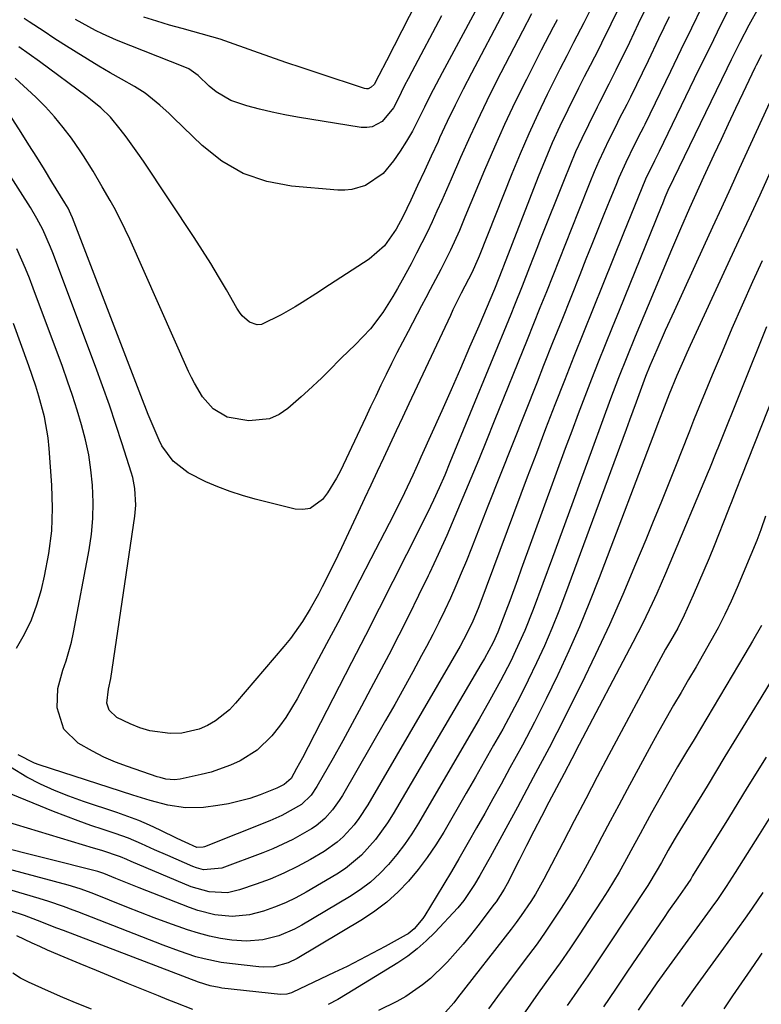
# Model space of a CAD drawing. Units: inches. Extents: x 1846623 to 1851997, y 426470 to 431729.
# Drawn here: x 1851049 to 1851211, y 428718 to 428934 of the extents above; entities that cross this region are included whole.
import ezdxf

# ---------------------------------------------------------------- set-up
doc = ezdxf.new("R2010")
doc.units = ezdxf.units.IN
doc.header["$MEASUREMENT"] = 0
doc.layers.add('7', color=7, linetype='Continuous')
doc.layers.add('8', color=7, linetype='Continuous')

msp = doc.modelspace()

# ---------------------------------------------------------------- linework, layer by layer
at = {"layer": '7', "color": 18}
for points in [[(1851152.28, 428942.4, 1886), (1851141.44, 428922.29, 1886), (1851140.12, 428919.8, 1886), (1851138.82, 428917.29, 1886), (1851137.57, 428914.77, 1886), (1851136.33, 428912.23, 1886), (1851134.96, 428909.51, 1886), (1851133.68, 428907.26, 1886), (1851132.27, 428905.1, 1886), (1851130.77, 428902.99, 1886), (1851128.52, 428900.22, 1886), (1851124.7, 428897.56, 1886), (1851121.71, 428896.67, 1886), (1851120.17, 428896.53, 1886), (1851118.6, 428896.55, 1886), (1851108.48, 428897.43, 1886), (1851103.05, 428898.48, 1886), (1851097.92, 428900.21, 1886), (1851093.25, 428902.94, 1886), (1851088.89, 428906.35, 1886), (1851082.67, 428912.37, 1886), (1851081.67, 428913.32, 1886), (1851079.63, 428915.19, 1886), (1851076.44, 428917.81, 1886), (1851074.11, 428919.27, 1886), (1851071.26, 428920.85, 1886), (1851068.74, 428922.27, 1886), (1851066.25, 428923.73, 1886), (1851063.77, 428925.23, 1886), (1851061.32, 428926.75, 1886), (1851058.62, 428928.46, 1886), (1851056.44, 428929.86, 1886), (1851054.28, 428931.3, 1886), (1851051.04, 428933.45, 1886), (1851049.95, 428934.16, 1886)], [(1851210.7, 428936.49, 1866), (1851208.64, 428932.73, 1866), (1851206.65, 428928.92, 1866), (1851204.72, 428925.09, 1866), (1851203.78, 428923.16, 1866), (1851192.13, 428899.07, 1866), (1851192.01, 428898.84, 1866), (1851191.11, 428896.99, 1866), (1851190.25, 428894.95, 1866), (1851189.69, 428893.59, 1866), (1851189.41, 428892.91, 1866), (1851180.18, 428870.21, 1866), (1851178.65, 428866.45, 1866), (1851177.14, 428862.69, 1866), (1851175.64, 428858.92, 1866), (1851174.16, 428855.15, 1866), (1851172.69, 428851.37, 1866), (1851171.24, 428847.58, 1866), (1851169.82, 428843.78, 1866), (1851168.42, 428839.97, 1866), (1851158.79, 428813.54, 1866), (1851157.94, 428811.23, 1866), (1851156.24, 428806.62, 1866), (1851155.38, 428804.32, 1866), (1851154.23, 428801.25, 1866), (1851153.63, 428799.73, 1866), (1851152.6, 428797.48, 1866), (1851150.71, 428794, 1866), (1851149.91, 428792.63, 1866), (1851130.73, 428759.94, 1866), (1851129.51, 428758, 1866), (1851126.84, 428754.3, 1866), (1851123.79, 428750.91, 1866), (1851120.31, 428748.02, 1866), (1851118.4, 428746.76, 1866), (1851111.67, 428742.78, 1866), (1851109.43, 428741.55, 1866), (1851107.13, 428740.44, 1866), (1851104.76, 428739.49, 1866), (1851102.34, 428738.66, 1866), (1851099.26, 428737.84, 1866), (1851095.49, 428737.49, 1866), (1851091.67, 428737.87, 1866), (1851087.95, 428738.78, 1866), (1851086.13, 428739.42, 1866), (1851075.15, 428743.72, 1866), (1851072.56, 428744.75, 1866), (1851069.99, 428745.81, 1866), (1851067.41, 428746.88, 1866), (1851066.51, 428747.17, 1866), (1851066.06, 428747.3, 1866), (1851031.48, 428756.02, 1866)], [(1851204.16, 428936.1, 1868), (1851202.5, 428932.81, 1868), (1851200.85, 428929.51, 1868), (1851199.23, 428926.21, 1868), (1851197.61, 428922.89, 1868), (1851188.97, 428905.02, 1868), (1851187.93, 428902.97, 1868), (1851185.99, 428898.98, 1868), (1851184.34, 428895.04, 1868), (1851183.54, 428893.07, 1868), (1851181.93, 428889.12, 1868), (1851181.14, 428887.14, 1868), (1851176.61, 428875.9, 1868), (1851174.5, 428870.64, 1868), (1851172.39, 428865.38, 1868), (1851170.3, 428860.11, 1868), (1851168.21, 428854.84, 1868), (1851166.15, 428849.56, 1868), (1851164.1, 428844.28, 1868), (1851162.09, 428838.98, 1868), (1851160.09, 428833.68, 1868), (1851149.7, 428805.88, 1868), (1851149.34, 428804.94, 1868), (1851148.19, 428802.15, 1868), (1851146.89, 428799.43, 1868), (1851145.38, 428796.65, 1868), (1851143.31, 428793.02, 1868), (1851125.17, 428761.94, 1868), (1851123.24, 428758.97, 1868), (1851122.16, 428757.56, 1868), (1851119.79, 428754.93, 1868), (1851118.49, 428753.75, 1868), (1851115.61, 428751.72, 1868), (1851112.63, 428749.97, 1868), (1851109.76, 428748.4, 1868), (1851106.82, 428746.94, 1868), (1851103.81, 428745.67, 1868), (1851100.74, 428744.52, 1868), (1851097.1, 428743.28, 1868), (1851094.48, 428742.69, 1868), (1851090.43, 428742.85, 1868), (1851086.53, 428743.99, 1868), (1851073.4, 428749.52, 1868), (1851072.44, 428749.93, 1868), (1851071.01, 428750.54, 1868), (1851066.93, 428751.91, 1868), (1851065.12, 428752.46, 1868), (1851036.15, 428761.17, 1868)], [(1851174.29, 428936.87, 1878), (1851172.49, 428933.22, 1878), (1851170.24, 428928.87, 1878), (1851168.72, 428925.98, 1878), (1851167.24, 428923.06, 1878), (1851164.46, 428917.49, 1878), (1851162.4, 428913.21, 1878), (1851160.41, 428908.91, 1878), (1851158.53, 428904.55, 1878), (1851156.72, 428900.16, 1878), (1851149.55, 428882.1, 1878), (1851149.34, 428881.58, 1878), (1851147.95, 428878.48, 1878), (1851147.2, 428877.06, 1878), (1851145.63, 428874, 1878), (1851143.83, 428870.35, 1878), (1851143.25, 428869.13, 1878), (1851134.17, 428849.74, 1878), (1851132.78, 428846.78, 1878), (1851131.4, 428843.82, 1878), (1851130.02, 428840.85, 1878), (1851128.64, 428837.89, 1878), (1851127.25, 428834.93, 1878), (1851125.87, 428831.97, 1878), (1851124.48, 428829.01, 1878), (1851123.09, 428826.05, 1878), (1851119.4, 428818.24, 1878), (1851118.59, 428816.52, 1878), (1851116.94, 428813.11, 1878), (1851115.21, 428809.66, 1878), (1851114.36, 428808.04, 1878), (1851112.57, 428804.85, 1878), (1851110.89, 428802.09, 1878), (1851108.24, 428798.36, 1878), (1851106.8, 428796.58, 1878), (1851096.23, 428784.19, 1878), (1851094.88, 428782.77, 1878), (1851091.85, 428780.35, 1878), (1851090.11, 428779.3, 1878), (1851088.29, 428778.52, 1878), (1851084.49, 428777.63, 1878), (1851081.93, 428777.54, 1878), (1851077.42, 428778.14, 1878), (1851075.26, 428778.8, 1878), (1851073.15, 428779.66, 1878), (1851070.2, 428781.07, 1878), (1851068.55, 428782.66, 1878), (1851068.05, 428784.21, 1878), (1851068.41, 428787.25, 1878), (1851068.89, 428789.57, 1878), (1851074.18, 428825.16, 1878), (1851074.4, 428827.59, 1878), (1851074.19, 428831.25, 1878), (1851073.71, 428833.64, 1878), (1851073.38, 428834.81, 1878), (1851071.41, 428841.01, 1878), (1851070.02, 428845.26, 1878), (1851068.59, 428849.5, 1878), (1851067.09, 428853.72, 1878), (1851065.56, 428857.92, 1878), (1851056.24, 428882.8, 1878), (1851055.73, 428884.1, 1878), (1851054.03, 428887.92, 1878), (1851052.73, 428890.38, 1878), (1851051.29, 428892.77, 1878), (1851039.26, 428911.55, 1878)], [(1851179.97, 428936.2, 1876), (1851178.37, 428932.89, 1876), (1851176.36, 428928.76, 1876), (1851175.75, 428927.52, 1876), (1851173.85, 428923.83, 1876), (1851172.56, 428921.37, 1876), (1851171.32, 428918.9, 1876), (1851168.98, 428914.17, 1876), (1851167.25, 428910.55, 1876), (1851165.58, 428906.9, 1876), (1851164.01, 428903.2, 1876), (1851162.51, 428899.48, 1876), (1851154.9, 428879.94, 1876), (1851154.65, 428879.3, 1876), (1851152.89, 428874.86, 1876), (1851149.47, 428866.79, 1876), (1851147.48, 428862.14, 1876), (1851145.47, 428857.49, 1876), (1851143.43, 428852.86, 1876), (1851141.37, 428848.23, 1876), (1851136.81, 428838.07, 1876), (1851136.37, 428837.09, 1876), (1851135.03, 428834.16, 1876), (1851133.18, 428830.28, 1876), (1851131.28, 428826.43, 1876), (1851129.83, 428823.56, 1876), (1851125.86, 428815.8, 1876), (1851123.46, 428811.13, 1876), (1851121.04, 428806.47, 1876), (1851118.59, 428801.82, 1876), (1851116.13, 428797.19, 1876), (1851109.71, 428785.17, 1876), (1851107.24, 428781.07, 1876), (1851105.84, 428779.13, 1876), (1851104.18, 428777.04, 1876), (1851100.97, 428773.93, 1876), (1851097.2, 428771.55, 1876), (1851095.14, 428770.62, 1876), (1851090.89, 428769.12, 1876), (1851088.7, 428768.55, 1876), (1851084.08, 428767.53, 1876), (1851082.82, 428767.37, 1876), (1851080.93, 428767.58, 1876), (1851079.69, 428767.88, 1876), (1851079.08, 428768.08, 1876), (1851072.55, 428770.3, 1876), (1851069.94, 428771.29, 1876), (1851067.37, 428772.39, 1876), (1851064.88, 428773.65, 1876), (1851061.75, 428775.43, 1876), (1851058.62, 428778.51, 1876), (1851057.18, 428783.17, 1876), (1851057.3, 428787.39, 1876), (1851058.37, 428791.46, 1876), (1851059.1, 428793.48, 1876), (1851060.28, 428797.59, 1876), (1851060.73, 428799.69, 1876), (1851064.15, 428817.75, 1876), (1851064.66, 428821.21, 1876), (1851065, 428824.68, 1876), (1851065.05, 428828.17, 1876), (1851064.91, 428831.98, 1876), (1851064.55, 428835.31, 1876), (1851064.06, 428838.62, 1876), (1851063.36, 428841.9, 1876), (1851062.52, 428845.15, 1876), (1851061.55, 428848.37, 1876), (1851060.53, 428851.57, 1876), (1851059.44, 428854.76, 1876), (1851058.3, 428857.92, 1876), (1851051.93, 428875.11, 1876), (1851051.1, 428877.28, 1876), (1851050.23, 428879.43, 1876), (1851048.35, 428883.69, 1876)], [(1851186.35, 428937.03, 1874), (1851184.41, 428932.96, 1874), (1851182.45, 428928.9, 1874), (1851179.51, 428922.83, 1874), (1851179.01, 428921.82, 1874), (1851177.98, 428919.79, 1874), (1851175.89, 428915.76, 1874), (1851175.38, 428914.74, 1874), (1851173.47, 428910.88, 1874), (1851172.05, 428907.91, 1874), (1851170.68, 428904.92, 1874), (1851169.39, 428901.9, 1874), (1851168.14, 428898.85, 1874), (1851163.02, 428885.87, 1874), (1851162.2, 428883.8, 1874), (1851160.58, 428879.66, 1874), (1851158.96, 428875.51, 1874), (1851157.31, 428871.38, 1874), (1851156.47, 428869.32, 1874), (1851143.17, 428836.91, 1874), (1851142.01, 428834.13, 1874), (1851140.81, 428831.37, 1874), (1851139.55, 428828.63, 1874), (1851138.23, 428825.92, 1874), (1851133.64, 428816.76, 1874), (1851130.66, 428810.84, 1874), (1851127.66, 428804.92, 1874), (1851124.65, 428799.01, 1874), (1851121.63, 428793.11, 1874), (1851112.12, 428774.61, 1874), (1851110.87, 428772.23, 1874), (1851109.59, 428769.86, 1874), (1851108.39, 428767.73, 1874), (1851106.88, 428766.36, 1874), (1851105.26, 428765.58, 1874), (1851101.6, 428764.14, 1874), (1851099.33, 428763.34, 1874), (1851094.69, 428762.15, 1874), (1851092.31, 428761.76, 1874), (1851089.2, 428761.37, 1874), (1851085.27, 428761.24, 1874), (1851081.38, 428761.85, 1874), (1851077.53, 428762.9, 1874), (1851073.71, 428764.07, 1874), (1851053.21, 428770.7, 1874), (1851052.17, 428771.08, 1874), (1851048.59, 428772.9, 1874)], [(1851154.95, 428935.61, 1884), (1851147.9, 428922.22, 1884), (1851146.09, 428918.7, 1884), (1851144.31, 428915.16, 1884), (1851142.59, 428911.59, 1884), (1851140.91, 428908, 1884), (1851140.56, 428907.24, 1884), (1851139.08, 428904.02, 1884), (1851137.59, 428900.8, 1884), (1851136.08, 428897.59, 1884), (1851134.57, 428894.38, 1884), (1851132.82, 428890.71, 1884), (1851131.4, 428888.05, 1884), (1851128.81, 428884.37, 1884), (1851125.45, 428881.44, 1884), (1851116.79, 428875.79, 1884), (1851113.81, 428873.86, 1884), (1851110.81, 428871.96, 1884), (1851109.3, 428871.04, 1884), (1851106.23, 428869.27, 1884), (1851101.88, 428867.15, 1884), (1851100.98, 428867.06, 1884), (1851099.24, 428867.68, 1884), (1851097.7, 428869.04, 1884), (1851097.07, 428869.84, 1884), (1851096.5, 428870.7, 1884), (1851094.21, 428874.74, 1884), (1851092.52, 428877.64, 1884), (1851090.79, 428880.52, 1884), (1851089, 428883.37, 1884), (1851087.17, 428886.19, 1884), (1851076.09, 428902.88, 1884), (1851074.86, 428904.68, 1884), (1851072.29, 428908.21, 1884), (1851070.95, 428909.94, 1884), (1851068.81, 428912.58, 1884), (1851066.74, 428914.61, 1884), (1851064.47, 428916.44, 1884), (1851063.7, 428917.03, 1884), (1851053.27, 428924.75, 1884), (1851051.02, 428926.38, 1884), (1851048.74, 428927.96, 1884)], [(1851191.17, 428934.53, 1872), (1851188.86, 428929.72, 1872), (1851186.54, 428924.92, 1872), (1851182.66, 428916.9, 1872), (1851181.88, 428915.31, 1872), (1851180.24, 428912.17, 1872), (1851179.45, 428910.59, 1872), (1851177.96, 428907.58, 1872), (1851176.85, 428905.27, 1872), (1851175.78, 428902.94, 1872), (1851174.77, 428900.59, 1872), (1851173.79, 428898.22, 1872), (1851171.24, 428891.84, 1872), (1851169.84, 428888.33, 1872), (1851168.45, 428884.82, 1872), (1851167.05, 428881.31, 1872), (1851165.66, 428877.79, 1872), (1851164.27, 428874.28, 1872), (1851162.88, 428870.76, 1872), (1851161.47, 428867.25, 1872), (1851160.06, 428863.75, 1872), (1851152.88, 428845.96, 1872), (1851151.18, 428841.76, 1872), (1851149.47, 428837.58, 1872), (1851147.75, 428833.39, 1872), (1851146.02, 428829.21, 1872), (1851144.25, 428825.05, 1872), (1851142.45, 428820.9, 1872), (1851140.58, 428816.78, 1872), (1851138.67, 428812.68, 1872), (1851138.4, 428812.11, 1872), (1851136.3, 428807.76, 1872), (1851134.17, 428803.42, 1872), (1851131.98, 428799.1, 1872), (1851129.76, 428794.81, 1872), (1851125.85, 428787.38, 1872), (1851123.82, 428783.56, 1872), (1851121.77, 428779.75, 1872), (1851119.68, 428775.96, 1872), (1851117.57, 428772.17, 1872), (1851114.05, 428765.94, 1872), (1851112.8, 428764.08, 1872), (1851110.66, 428762.03, 1872), (1851106.34, 428759.61, 1872), (1851103.74, 428758.46, 1872), (1851089.43, 428752.72, 1872), (1851089.16, 428752.63, 1872), (1851087.74, 428752.61, 1872), (1851085.16, 428753.77, 1872), (1851083.45, 428754.58, 1872), (1851079.69, 428756.4, 1872), (1851077.36, 428757.47, 1872), (1851075.01, 428758.47, 1872), (1851072.63, 428759.39, 1872), (1851070.21, 428760.24, 1872), (1851062.91, 428762.65, 1872), (1851059.73, 428763.8, 1872), (1851056.59, 428765.06, 1872), (1851053.53, 428766.48, 1872), (1851050.51, 428768.02, 1872), (1851046.96, 428770.16, 1872)], [(1851161.02, 428935.18, 1882), (1851159.05, 428931.41, 1882), (1851154.31, 428922.23, 1882), (1851152, 428917.65, 1882), (1851149.75, 428913.04, 1882), (1851147.6, 428908.39, 1882), (1851145.5, 428903.71, 1882), (1851143.45, 428899, 1882), (1851142.42, 428896.65, 1882), (1851141.37, 428894.31, 1882), (1851140.31, 428891.97, 1882), (1851139.24, 428889.64, 1882), (1851138.14, 428887.32, 1882), (1851137.01, 428885.02, 1882), (1851135.85, 428882.73, 1882), (1851134.65, 428880.46, 1882), (1851132.71, 428876.84, 1882), (1851131.71, 428875.03, 1882), (1851130.67, 428873.25, 1882), (1851128.45, 428869.76, 1882), (1851125.76, 428866.19, 1882), (1851122.38, 428862.69, 1882), (1851119.43, 428859.85, 1882), (1851116.54, 428856.94, 1882), (1851115.09, 428855.49, 1882), (1851112.12, 428852.67, 1882), (1851110.6, 428851.29, 1882), (1851107.68, 428848.72, 1882), (1851105.74, 428847.41, 1882), (1851103.69, 428846.46, 1882), (1851099.12, 428846.01, 1882), (1851094.35, 428846.83, 1882), (1851091.33, 428848.65, 1882), (1851088.99, 428851.3, 1882), (1851087.22, 428854.25, 1882), (1851086.56, 428855.55, 1882), (1851085.93, 428856.87, 1882), (1851073.08, 428885.81, 1882), (1851072.08, 428887.97, 1882), (1851069.92, 428892.22, 1882), (1851068.77, 428894.3, 1882), (1851067.05, 428897.29, 1882), (1851065.05, 428900.71, 1882), (1851062.93, 428904.07, 1882), (1851062.19, 428905.16, 1882), (1851060.27, 428907.92, 1882), (1851058.49, 428910.32, 1882), (1851056.6, 428912.64, 1882), (1851054.58, 428914.83, 1882), (1851052.46, 428916.95, 1882), (1851047.99, 428921.12, 1882)], [(1851141.34, 428934.75, 1888), (1851134.79, 428922.47, 1888), (1851134.01, 428920.97, 1888), (1851133.23, 428919.47, 1888), (1851131.73, 428916.43, 1888), (1851130.77, 428914.61, 1888), (1851128.29, 428911.62, 1888), (1851126.15, 428910.43, 1888), (1851124.96, 428910.26, 1888), (1851123.71, 428910.28, 1888), (1851109.77, 428912.55, 1888), (1851106.98, 428913.06, 1888), (1851104.21, 428913.63, 1888), (1851101.46, 428914.3, 1888), (1851098.72, 428915.03, 1888), (1851095.22, 428916.18, 1888), (1851091.94, 428918.08, 1888), (1851090.46, 428919.31, 1888), (1851088, 428921.67, 1888), (1851086, 428923.11, 1888), (1851085.1, 428923.52, 1888), (1851070.18, 428929.44, 1888), (1851067.1, 428930.77, 1888), (1851065.59, 428931.51, 1888), (1851062.63, 428933.12, 1888), (1851061.18, 428933.95, 1888)], [(1851211.39, 428926.19, 1864), (1851210.23, 428923.93, 1864), (1851209.95, 428923.36, 1864), (1851207.3, 428917.78, 1864), (1851205.7, 428914.41, 1864), (1851204.11, 428911.04, 1864), (1851202.53, 428907.66, 1864), (1851200.96, 428904.28, 1864), (1851198.71, 428899.42, 1864), (1851197.67, 428897.16, 1864), (1851195.62, 428892.63, 1864), (1851193.62, 428888.08, 1864), (1851191.66, 428883.51, 1864), (1851190.7, 428881.22, 1864), (1851183.75, 428864.54, 1864), (1851181.89, 428860, 1864), (1851180.08, 428855.44, 1864), (1851178.32, 428850.86, 1864), (1851176.62, 428846.26, 1864), (1851174.09, 428839.27, 1864), (1851171.98, 428833.47, 1864), (1851169.86, 428827.67, 1864), (1851167.73, 428821.88, 1864), (1851165.59, 428816.1, 1864), (1851161.37, 428804.72, 1864), (1851159.56, 428800.13, 1864), (1851157.55, 428795.63, 1864), (1851156.46, 428793.36, 1864), (1851154.25, 428789.08, 1864), (1851151.92, 428784.87, 1864), (1851149.53, 428780.69, 1864), (1851148.32, 428778.6, 1864), (1851136.27, 428757.95, 1864), (1851134.79, 428755.57, 1864), (1851133.22, 428753.26, 1864), (1851131.52, 428751.04, 1864), (1851129.73, 428748.89, 1864), (1851127.79, 428746.88, 1864), (1851125.74, 428745.01, 1864), (1851123.52, 428743.34, 1864), (1851121.2, 428741.8, 1864), (1851110.71, 428735.54, 1864), (1851109.1, 428734.66, 1864), (1851105.73, 428733.25, 1864), (1851102.2, 428732.33, 1864), (1851098.59, 428732.07, 1864), (1851095.43, 428732.32, 1864), (1851092.95, 428732.68, 1864), (1851090.5, 428733.16, 1864), (1851088.08, 428733.8, 1864), (1851085.69, 428734.54, 1864), (1851081.38, 428736.08, 1864), (1851078.37, 428737.19, 1864), (1851075.38, 428738.34, 1864), (1851072.41, 428739.51, 1864), (1851064.79, 428742.58, 1864), (1851062.21, 428743.53, 1864), (1851059.57, 428744.31, 1864), (1851035.24, 428750.82, 1864)], [(1851213.94, 428917.45, 1862), (1851206.51, 428901.24, 1862), (1851204.56, 428896.97, 1862), (1851202.6, 428892.7, 1862), (1851200.65, 428888.43, 1862), (1851198.69, 428884.16, 1862), (1851192.23, 428870.06, 1862), (1851190.32, 428865.83, 1862), (1851188.46, 428861.58, 1862), (1851186.96, 428858.1, 1862), (1851186, 428855.74, 1862), (1851185.39, 428854.15, 1862), (1851183.94, 428850.16, 1862), (1851182.5, 428846.17, 1862), (1851181.77, 428844.17, 1862), (1851181.03, 428842.18, 1862), (1851168.49, 428808.19, 1862), (1851167.01, 428804.35, 1862), (1851165.47, 428800.54, 1862), (1851163.84, 428796.77, 1862), (1851162.13, 428793.02, 1862), (1851160.31, 428789.25, 1862), (1851158.51, 428785.63, 1862), (1851156.63, 428782.06, 1862), (1851154.71, 428778.51, 1862), (1851152.73, 428774.99, 1862), (1851150.75, 428771.47, 1862), (1851148.75, 428767.96, 1862), (1851146.73, 428764.46, 1862), (1851141.81, 428755.96, 1862), (1851140.06, 428753.15, 1862), (1851138.21, 428750.41, 1862), (1851136.2, 428747.78, 1862), (1851134.08, 428745.23, 1862), (1851131.79, 428742.86, 1862), (1851129.36, 428740.64, 1862), (1851126.74, 428738.66, 1862), (1851124, 428736.83, 1862), (1851109.73, 428728.26, 1862), (1851107.77, 428727.29, 1862), (1851104.6, 428726.46, 1862), (1851102.43, 428726.35, 1862), (1851101.34, 428726.41, 1862), (1851094.93, 428727.14, 1862), (1851093.06, 428727.4, 1862), (1851089.36, 428728.17, 1862), (1851087.54, 428728.67, 1862), (1851083.94, 428729.85, 1862), (1851080.39, 428731.17, 1862), (1851061.7, 428738.48, 1862), (1851060.65, 428738.88, 1862), (1851058.55, 428739.66, 1862), (1851055.36, 428740.76, 1862), (1851053.21, 428741.42, 1862), (1851039.03, 428745.54, 1862)], [(1851211.51, 428881.08, 1858), (1851209.43, 428876.48, 1858), (1851207.16, 428871.39, 1858), (1851204.92, 428866.29, 1858), (1851202.74, 428861.16, 1858), (1851200.59, 428856.01, 1858), (1851196.67, 428846.47, 1858), (1851196.51, 428846.08, 1858), (1851196.05, 428844.92, 1858), (1851195.59, 428843.76, 1858), (1851195.44, 428843.38, 1858), (1851192.54, 428836.07, 1858), (1851190.94, 428832.03, 1858), (1851189.32, 428828, 1858), (1851187.68, 428823.98, 1858), (1851186.03, 428819.96, 1858), (1851183.82, 428814.63, 1858), (1851180.99, 428807.98, 1858), (1851178.07, 428801.37, 1858), (1851175.02, 428794.82, 1858), (1851171.89, 428788.31, 1858), (1851171.54, 428787.62, 1858), (1851168.23, 428781.02, 1858), (1851164.86, 428774.45, 1858), (1851161.42, 428767.92, 1858), (1851157.92, 428761.41, 1858), (1851151.95, 428750.47, 1858), (1851151.4, 428749.46, 1858), (1851149.7, 428746.44, 1858), (1851148.54, 428744.45, 1858), (1851146.23, 428740.97, 1858), (1851145.57, 428740.16, 1858), (1851144.88, 428739.38, 1858), (1851139.86, 428733.99, 1858), (1851137.98, 428732.14, 1858), (1851136.02, 428730.39, 1858), (1851133.91, 428728.8, 1858), (1851131.72, 428727.33, 1858), (1851120.66, 428720.51, 1858), (1851118.61, 428719.31, 1858), (1851116.53, 428718.17, 1858)], [(1851224.43, 428877.91, 1854), (1851206.9, 428833.67, 1854), (1851205.82, 428830.89, 1854), (1851204.76, 428828.1, 1854), (1851204.39, 428827.18, 1854), (1851204.03, 428826.25, 1854), (1851201, 428818.67, 1854), (1851199.9, 428815.95, 1854), (1851198.77, 428813.24, 1854), (1851197.61, 428810.54, 1854), (1851196.44, 428807.85, 1854), (1851194.46, 428803.45, 1854), (1851193.03, 428800.63, 1854), (1851191.47, 428797.87, 1854), (1851190.38, 428795.99, 1854), (1851188.82, 428793.17, 1854), (1851177.97, 428772.86, 1854), (1851175.42, 428768.06, 1854), (1851172.89, 428763.26, 1854), (1851170.38, 428758.44, 1854), (1851167.88, 428753.62, 1854), (1851164.63, 428747.3, 1854), (1851163.74, 428745.64, 1854), (1851161.87, 428742.39, 1854), (1851160.89, 428740.79, 1854), (1851158.79, 428737.67, 1854), (1851157.69, 428736.15, 1854), (1851156.55, 428734.66, 1854), (1851144.82, 428719.65, 1854), (1851143.98, 428718.55, 1854), (1851142.22, 428716.54, 1854)], [(1851048.26, 428796.24, 1874), (1851049.99, 428799.29, 1874), (1851051.51, 428802.44, 1874), (1851052.72, 428805.72, 1874), (1851053.71, 428809.09, 1874), (1851054.42, 428812.04, 1874), (1851055.37, 428816.97, 1874), (1851056, 428821.93, 1874), (1851056.17, 428826.92, 1874), (1851056.02, 428831.95, 1874), (1851055.4, 428840, 1874), (1851055.16, 428842.32, 1874), (1851054.36, 428846.91, 1874), (1851053.17, 428851.42, 1874), (1851052.49, 428853.65, 1874), (1851050.98, 428858.08, 1874), (1851047.58, 428867.36, 1874)], [(1851212.5, 428866.66, 1856), (1851201.79, 428840.05, 1856), (1851201.53, 428839.4, 1856), (1851199.96, 428835.52, 1856), (1851199.69, 428834.87, 1856), (1851191.32, 428814.83, 1856), (1851190.39, 428812.62, 1856), (1851188.45, 428808.24, 1856), (1851187.45, 428806.06, 1856), (1851185.38, 428801.75, 1856), (1851184.3, 428799.61, 1856), (1851183.2, 428797.48, 1856), (1851171.48, 428775.13, 1856), (1851169.82, 428771.97, 1856), (1851168.16, 428768.81, 1856), (1851166.5, 428765.65, 1856), (1851164.83, 428762.5, 1856), (1851163.18, 428759.34, 1856), (1851161.54, 428756.17, 1856), (1851159.91, 428753, 1856), (1851158.3, 428749.81, 1856), (1851155.68, 428744.59, 1856), (1851155.06, 428743.43, 1856), (1851153.27, 428740.67, 1856), (1851152.87, 428740.14, 1856), (1851149.28, 428735.44, 1856), (1851147.67, 428733.41, 1856), (1851146.03, 428731.4, 1856), (1851144.34, 428729.44, 1856), (1851142.61, 428727.51, 1856), (1851142.15, 428727.01, 1856), (1851138.93, 428723.89, 1856), (1851137.19, 428722.49, 1856), (1851133.47, 428719.96, 1856), (1851131.54, 428718.83, 1856), (1851127.5, 428716.87, 1856)], [(1851212.25, 428825.14, 1852), (1851211.24, 428822.16, 1852), (1851210.34, 428819.85, 1852), (1851206.04, 428809.54, 1852), (1851204.73, 428806.56, 1852), (1851203.35, 428803.61, 1852), (1851201.87, 428800.71, 1852), (1851200.32, 428797.84, 1852), (1851198.7, 428795.01, 1852), (1851197.08, 428792.18, 1852), (1851195.43, 428789.36, 1852), (1851193.77, 428786.56, 1852), (1851192.11, 428783.73, 1852), (1851190.48, 428780.9, 1852), (1851188.89, 428778.04, 1852), (1851187.32, 428775.18, 1852), (1851181.98, 428765.27, 1852), (1851180.12, 428761.82, 1852), (1851178.27, 428758.36, 1852), (1851176.42, 428754.9, 1852), (1851174.57, 428751.44, 1852), (1851172.32, 428747.29, 1852), (1851170.77, 428744.58, 1852), (1851169.16, 428741.9, 1852), (1851167.51, 428739.26, 1852), (1851165.79, 428736.65, 1852), (1851164.04, 428734.06, 1852), (1851162.23, 428731.52, 1852), (1851160.38, 428729, 1852), (1851154.63, 428721.33, 1852), (1851153.61, 428719.96, 1852), (1851151.59, 428717.22, 1852)], [(1851215.17, 428791.83, 1848), (1851211.24, 428785.38, 1848), (1851207.31, 428778.94, 1848), (1851203.38, 428772.49, 1848), (1851199.45, 428766.04, 1848), (1851192.95, 428755.38, 1848), (1851192.28, 428754.26, 1848), (1851190.96, 428751.99, 1848), (1851189.46, 428749.28, 1848), (1851186.94, 428744.97, 1848), (1851186.49, 428744.27, 1848), (1851177.75, 428731.04, 1848), (1851176.29, 428728.84, 1848), (1851174.82, 428726.66, 1848), (1851173.34, 428724.48, 1848), (1851171.84, 428722.31, 1848), (1851170.34, 428720.15, 1848), (1851168.84, 428717.98, 1848)], [(1851212.4, 428772.35, 1846), (1851208.26, 428765.69, 1846), (1851204.13, 428759.02, 1846), (1851196.3, 428746.35, 1846), (1851195.88, 428745.68, 1846), (1851195.23, 428744.7, 1846), (1851194.56, 428743.72, 1846), (1851193.03, 428741.54, 1846), (1851191.05, 428738.7, 1846), (1851190.08, 428737.28, 1846), (1851189.1, 428735.85, 1846), (1851182.07, 428725.49, 1846), (1851179.43, 428721.59, 1846), (1851176.8, 428717.68, 1846)], [(1851214.12, 428760.66, 1844), (1851210.85, 428755.46, 1844), (1851205.63, 428747.13, 1844), (1851203.64, 428744.04, 1844), (1851201.57, 428741.01, 1844), (1851200.87, 428740.01, 1844), (1851200.15, 428739.01, 1844), (1851191.17, 428726.68, 1844), (1851188.46, 428722.91, 1844), (1851186.1, 428719.54, 1844), (1851185.22, 428718.25, 1844), (1851184.37, 428716.94, 1844)], [(1851211.64, 428742.73, 1842), (1851209.33, 428739.33, 1842), (1851208.15, 428737.63, 1842), (1851205.76, 428734.27, 1842), (1851196.89, 428721.98, 1842), (1851194.89, 428719.19, 1842), (1851193.89, 428717.79, 1842)], [(1851086.9, 428717.12, 1858), (1851083.11, 428718.57, 1858), (1851081.23, 428719.32, 1858), (1851079.34, 428720.07, 1858), (1851072.8, 428722.73, 1858), (1851069.27, 428724.18, 1858), (1851065.74, 428725.64, 1858), (1851062.22, 428727.11, 1858), (1851058.7, 428728.6, 1858), (1851055.08, 428730.13, 1858), (1851053.38, 428730.87, 1858), (1851051.7, 428731.63, 1858), (1851048.36, 428733.23, 1858)], [(1851064.68, 428717.18, 1856), (1851061.53, 428718.43, 1856), (1851058.4, 428719.75, 1856), (1851055.29, 428721.11, 1856), (1851050.92, 428723.07, 1856), (1851049.14, 428723.98, 1856), (1851047.45, 428725.07, 1856)]]:
    msp.add_polyline3d(points, dxfattribs=at)
at = {"layer": '8', "color": 18}
for points in [[(1851142.37, 428950.51, 1890), (1851132.62, 428931.44, 1890), (1851130.95, 428928.18, 1890), (1851129.27, 428924.92, 1890), (1851127.6, 428921.66, 1890), (1851126.54, 428919.68, 1890), (1851125.95, 428919.09, 1890), (1851125.25, 428918.77, 1890), (1851124.87, 428918.76, 1890), (1851124.48, 428918.83, 1890), (1851114.33, 428922.15, 1890), (1851110.79, 428923.33, 1890), (1851107.25, 428924.53, 1890), (1851103.73, 428925.76, 1890), (1851100.21, 428927.01, 1890), (1851093.88, 428929.3, 1890), (1851092.83, 428929.65, 1890), (1851091.06, 428930.15, 1890), (1851084.56, 428931.94, 1890), (1851081.75, 428932.73, 1890), (1851078.95, 428933.56, 1890), (1851076.16, 428934.44, 1890)], [(1851198.34, 428936.74, 1870), (1851196.02, 428932.02, 1870), (1851193.71, 428927.29, 1870), (1851191.42, 428922.55, 1870), (1851185.82, 428910.96, 1870), (1851185.54, 428910.39, 1870), (1851184.96, 428909.26, 1870), (1851183.52, 428906.43, 1870), (1851181.66, 428902.62, 1870), (1851180.16, 428899.27, 1870), (1851179.45, 428897.58, 1870), (1851178.19, 428894.47, 1870), (1851176.87, 428891.2, 1870), (1851175.56, 428887.94, 1870), (1851174.25, 428884.68, 1870), (1851172.95, 428881.41, 1870), (1851171.59, 428878.01, 1870), (1851169.61, 428873.04, 1870), (1851167.63, 428868.07, 1870), (1851165.65, 428863.1, 1870), (1851163.67, 428858.14, 1870), (1851162.23, 428854.51, 1870), (1851159.53, 428847.73, 1870), (1851156.84, 428840.95, 1870), (1851154.16, 428834.16, 1870), (1851151.49, 428827.37, 1870), (1851147.86, 428818.12, 1870), (1851146.76, 428815.37, 1870), (1851145.63, 428812.64, 1870), (1851144.46, 428809.93, 1870), (1851143.26, 428807.23, 1870), (1851142.01, 428804.54, 1870), (1851140.73, 428801.88, 1870), (1851139.4, 428799.25, 1870), (1851138.03, 428796.63, 1870), (1851136.97, 428794.65, 1870), (1851135.02, 428791.06, 1870), (1851133.06, 428787.49, 1870), (1851131.06, 428783.93, 1870), (1851129.05, 428780.39, 1870), (1851119.61, 428763.94, 1870), (1851118.94, 428762.87, 1870), (1851117.48, 428760.82, 1870), (1851115.8, 428758.95, 1870), (1851113.87, 428757.36, 1870), (1851112.82, 428756.68, 1870), (1851108.73, 428754.36, 1870), (1851104.39, 428752.31, 1870), (1851102.16, 428751.41, 1870), (1851093.21, 428748.08, 1870), (1851089.22, 428747.72, 1870), (1851087.65, 428748.11, 1870), (1851086.89, 428748.4, 1870), (1851081.38, 428750.83, 1870), (1851078.51, 428752.1, 1870), (1851075.66, 428753.4, 1870), (1851072.77, 428754.61, 1870), (1851069.83, 428755.67, 1870), (1851067.27, 428756.5, 1870), (1851064.52, 428757.43, 1870), (1851061.78, 428758.4, 1870), (1851059.06, 428759.43, 1870), (1851056.36, 428760.5, 1870), (1851045.83, 428764.81, 1870)], [(1851166.64, 428933.9, 1880), (1851165.75, 428932.24, 1880), (1851164.01, 428928.91, 1880), (1851163.15, 428927.23, 1880), (1851159.89, 428920.81, 1880), (1851157.47, 428915.9, 1880), (1851155.13, 428910.95, 1880), (1851152.89, 428905.95, 1880), (1851150.73, 428900.92, 1880), (1851146.45, 428890.62, 1880), (1851145.22, 428887.73, 1880), (1851143.29, 428883.42, 1880), (1851141.17, 428879.21, 1880), (1851138.81, 428874.8, 1880), (1851137.86, 428873, 1880), (1851136.92, 428871.2, 1880), (1851133.99, 428865.61, 1880), (1851132.77, 428863.27, 1880), (1851131.57, 428860.92, 1880), (1851130.38, 428858.57, 1880), (1851129.21, 428856.2, 1880), (1851128.06, 428853.83, 1880), (1851126.91, 428851.46, 1880), (1851125.77, 428849.08, 1880), (1851124.64, 428846.69, 1880), (1851119.2, 428835.12, 1880), (1851118.34, 428833.46, 1880), (1851116.37, 428830.28, 1880), (1851115.26, 428828.77, 1880), (1851112.57, 428826.86, 1880), (1851110.98, 428826.61, 1880), (1851109.27, 428826.72, 1880), (1851100.49, 428828.88, 1880), (1851097.73, 428829.65, 1880), (1851095.01, 428830.53, 1880), (1851092.34, 428831.57, 1880), (1851089.71, 428832.71, 1880), (1851085.83, 428834.63, 1880), (1851082.56, 428837.21, 1880), (1851080.11, 428840.58, 1880), (1851079.48, 428841.83, 1880), (1851077.95, 428845.36, 1880), (1851077.09, 428847.41, 1880), (1851075.45, 428851.55, 1880), (1851060.52, 428890.47, 1880), (1851060.17, 428891.33, 1880), (1851059.56, 428892.58, 1880), (1851058.87, 428893.79, 1880), (1851056.03, 428898.41, 1880), (1851054.36, 428901.11, 1880), (1851052.68, 428903.8, 1880), (1851050.99, 428906.48, 1880), (1851049.29, 428909.16, 1880), (1851046.8, 428913.04, 1880)], [(1851213.29, 428900.51, 1860), (1851210.98, 428895.49, 1860), (1851208.66, 428890.46, 1860), (1851206.34, 428885.44, 1860), (1851204.01, 428880.41, 1860), (1851195.77, 428862.57, 1860), (1851195.02, 428860.93, 1860), (1851194.28, 428859.28, 1860), (1851192.85, 428855.96, 1860), (1851191.16, 428851.88, 1860), (1851189.72, 428848.1, 1860), (1851188.7, 428845.42, 1860), (1851188.19, 428844.07, 1860), (1851175.87, 428811.67, 1860), (1851173.75, 428806.29, 1860), (1851171.54, 428800.95, 1860), (1851169.21, 428795.66, 1860), (1851166.79, 428790.42, 1860), (1851166.71, 428790.26, 1860), (1851164.22, 428785.14, 1860), (1851161.66, 428780.05, 1860), (1851159.02, 428775.01, 1860), (1851156.31, 428770, 1860), (1851154.35, 428766.44, 1860), (1851152.57, 428763.24, 1860), (1851150.78, 428760.04, 1860), (1851148.98, 428756.86, 1860), (1851147.16, 428753.68, 1860), (1851145.11, 428750.13, 1860), (1851143.48, 428747.35, 1860), (1851141.84, 428744.58, 1860), (1851140.18, 428741.81, 1860), (1851137.69, 428737.71, 1860), (1851137.24, 428737.02, 1860), (1851135.3, 428734.74, 1860), (1851134.48, 428734.02, 1860), (1851134.03, 428733.71, 1860), (1851133.56, 428733.42, 1860), (1851129.01, 428730.91, 1860), (1851126.24, 428729.42, 1860), (1851123.45, 428727.95, 1860), (1851120.64, 428726.54, 1860), (1851117.8, 428725.17, 1860), (1851108.75, 428720.87, 1860), (1851108.44, 428720.74, 1860), (1851107.45, 428720.46, 1860), (1851106.08, 428720.42, 1860), (1851093.25, 428721.81, 1860), (1851092.6, 428721.89, 1860), (1851090.65, 428722.28, 1860), (1851088.14, 428723.08, 1860), (1851058.55, 428734.4, 1860), (1851057.12, 428734.95, 1860), (1851052.85, 428736.6, 1860), (1851049.99, 428737.67, 1860), (1851047.1, 428738.67, 1860)], [(1851211.37, 428801.23, 1850), (1851209.41, 428797.77, 1850), (1851207.72, 428794.9, 1850), (1851204.96, 428790.23, 1850), (1851202.19, 428785.56, 1850), (1851199.4, 428780.9, 1850), (1851196.61, 428776.25, 1850), (1851194.97, 428773.53, 1850), (1851193.01, 428770.23, 1850), (1851191.08, 428766.91, 1850), (1851189.19, 428763.56, 1850), (1851187.33, 428760.2, 1850), (1851185.94, 428757.65, 1850), (1851184.8, 428755.56, 1850), (1851183.65, 428753.46, 1850), (1851181.35, 428749.27, 1850), (1851180.18, 428747.19, 1850), (1851177.72, 428743.09, 1850), (1851176.44, 428741.07, 1850), (1851173.51, 428736.57, 1850), (1851171.46, 428733.47, 1850), (1851169.39, 428730.39, 1850), (1851167.27, 428727.34, 1850), (1851165.12, 428724.31, 1850), (1851162.49, 428720.66, 1850), (1851160.79, 428718.28, 1850), (1851159.09, 428715.89, 1850)], [(1851211.48, 428729.45, 1840), (1851210.89, 428728.58, 1840), (1851208.94, 428725.76, 1840), (1851207, 428722.94, 1840), (1851205.06, 428720.11, 1840), (1851203.13, 428717.27, 1840)]]:
    msp.add_polyline3d(points, dxfattribs=at)

doc.saveas('drawing.dxf')
